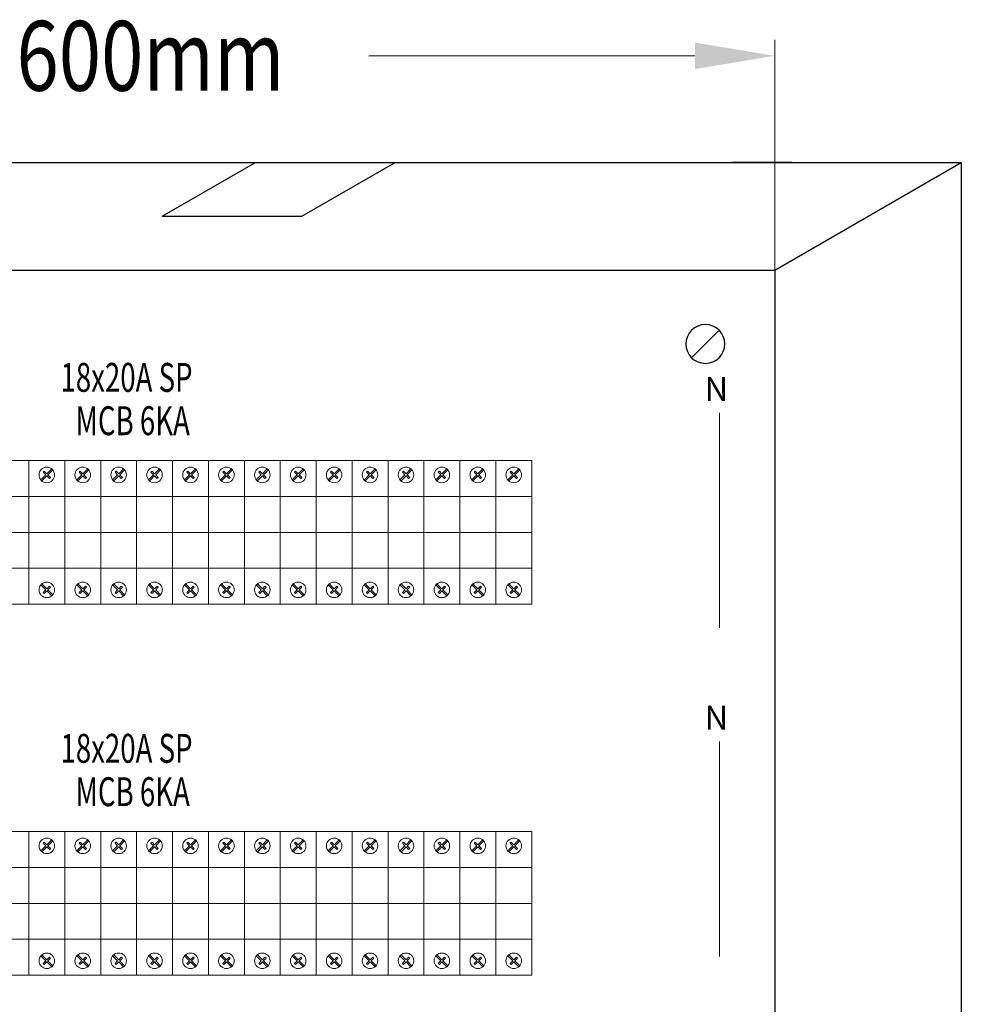
# Model space of a CAD drawing. Units: inches. Extents: x -15604 to 251471, y 189641 to 536085.
# Drawn here: x -1236 to 2135, y 340185 to 343711 of the extents above; entities that cross this region are included whole.
import ezdxf
from ezdxf.enums import TextEntityAlignment as Align

# ---------------------------------------------------------------- set-up
doc = ezdxf.new("R2010")
doc.units = ezdxf.units.IN
doc.header["$LTSCALE"] = 200
doc.header["$MEASUREMENT"] = 0
doc.linetypes.add('DASHED2', pattern=[0.375, 0.25, -0.125])
doc.linetypes.add('HIDDEN', pattern=[0.375, 0.25, -0.125])
for name, color, linetype in [('110', 110, 'Continuous'), ('HL', 3, 'Continuous'), ('SCREW', 7, 'Continuous'), ('TEXT', 7, 'Continuous')]:
    doc.layers.add(name, color=color, linetype=linetype)
doc.styles.add('ROMANS', font='romans.shx', dxfattribs={"width": 0.8})
doc.styles.add('ROMANS 0.7', font='romans.shx', dxfattribs={"width": 0.7})

msp = doc.modelspace()

# ---------------------------------------------------------------- linework, layer by layer
at = {"lineweight": 20}
for p, q in [((1268.5, 342303.3), (1268.5, 341533.2)), ((-1331.5, 342003.3), (-1203, 342003.3)), ((-1203, 341746.2), (-1203, 342003.3)), ((-1203, 342003.3), (-1074.4, 342003.3)), ((-1203, 342003.3), (-1203, 341746.2)), ((-1074.4, 342003.3), (-1074.4, 341746.2)), ((-1074.4, 341746.2), (-1074.4, 342003.3)), ((-1074.4, 342003.3), (-945.9, 342003.3)), ((-945.9, 341746.2), (-945.9, 342003.3)), ((-945.9, 342003.3), (-817.3, 342003.3)), ((-945.9, 342003.3), (-945.9, 341746.2)), ((-817.3, 342003.3), (-817.3, 341746.2)), ((-817.3, 341746.2), (-817.3, 342003.3)), ((-817.3, 342003.3), (-688.7, 342003.3)), ((-688.7, 341746.2), (-688.7, 342003.3)), ((-688.7, 342003.3), (-560.2, 342003.3)), ((-688.7, 342003.3), (-688.7, 341746.2)), ((-560.2, 342003.3), (-560.2, 341746.2)), ((-560.2, 341746.2), (-560.2, 342003.3)), ((-560.2, 342003.3), (-431.6, 342003.3)), ((-431.6, 341746.2), (-431.6, 342003.3)), ((-431.6, 342003.3), (-303, 342003.3)), ((-431.6, 342003.3), (-431.6, 341746.2)), ((-303, 342003.3), (-303, 341746.2)), ((-303, 341746.2), (-303, 342003.3)), ((-303, 342003.3), (-174.5, 342003.3)), ((-174.5, 341746.2), (-174.5, 342003.3)), ((-174.5, 342003.3), (-45.9, 342003.3)), ((-174.5, 342003.3), (-174.5, 341746.2)), ((-45.9, 342003.3), (-45.9, 341746.2)), ((-45.9, 341746.2), (-45.9, 342003.3)), ((-45.9, 342003.3), (82.6, 342003.3)), ((82.6, 341746.2), (82.6, 342003.3)), ((82.6, 342003.3), (211.2, 342003.3)), ((82.6, 342003.3), (82.6, 341746.2)), ((211.2, 342003.3), (211.2, 341746.2)), ((211.2, 341746.2), (211.2, 342003.3)), ((211.2, 342003.3), (339.8, 342003.3)), ((339.8, 341746.2), (339.8, 342003.3)), ((339.8, 342003.3), (468.3, 342003.3)), ((339.8, 342003.3), (339.8, 341746.2)), ((468.3, 342003.3), (468.3, 341746.2)), ((468.3, 341746.2), (468.3, 342003.3)), ((468.3, 342003.3), (596.9, 342003.3)), ((596.9, 342003.3), (596.9, 341746.2)), ((-1203, 341874.8), (-1331.5, 341874.8)), ((-1074.4, 341874.8), (-1203, 341874.8)), ((-945.9, 341874.8), (-1074.4, 341874.8)), ((-817.3, 341874.8), (-945.9, 341874.8)), ((-688.7, 341874.8), (-817.3, 341874.8)), ((-560.2, 341874.8), (-688.7, 341874.8)), ((-431.6, 341874.8), (-560.2, 341874.8)), ((-303, 341874.8), (-431.6, 341874.8)), ((-174.5, 341874.8), (-303, 341874.8)), ((-45.9, 341874.8), (-174.5, 341874.8)), ((82.6, 341874.8), (-45.9, 341874.8)), ((211.2, 341874.8), (82.6, 341874.8)), ((339.8, 341874.8), (211.2, 341874.8)), ((468.3, 341874.8), (339.8, 341874.8)), ((596.9, 341874.8), (468.3, 341874.8)), ((-1203, 341746.2), (-1331.5, 341746.2)), ((-1074.4, 341746.2), (-1203, 341746.2)), ((-945.9, 341746.2), (-1074.4, 341746.2)), ((-817.3, 341746.2), (-945.9, 341746.2)), ((-688.7, 341746.2), (-817.3, 341746.2)), ((-560.2, 341746.2), (-688.7, 341746.2)), ((-431.6, 341746.2), (-560.2, 341746.2)), ((-303, 341746.2), (-431.6, 341746.2)), ((-174.5, 341746.2), (-303, 341746.2)), ((-45.9, 341746.2), (-174.5, 341746.2)), ((82.6, 341746.2), (-45.9, 341746.2)), ((211.2, 341746.2), (82.6, 341746.2)), ((339.8, 341746.2), (211.2, 341746.2)), ((468.3, 341746.2), (339.8, 341746.2)), ((596.9, 341746.2), (468.3, 341746.2)), ((1268.5, 341126.1), (1268.5, 340355.9)), ((-1331.5, 340674.9), (-1203, 340674.9)), ((-1203, 340674.9), (-1203, 340417.7)), ((-1203, 340417.7), (-1203, 340674.9)), ((-1203, 340674.9), (-1074.4, 340674.9)), ((-1074.4, 340417.7), (-1074.4, 340674.9)), ((-1074.4, 340674.9), (-945.9, 340674.9)), ((-1074.4, 340674.9), (-1074.4, 340417.7)), ((-945.9, 340417.7), (-945.9, 340674.9)), ((-945.9, 340674.9), (-817.3, 340674.9)), ((-945.9, 340674.9), (-945.9, 340417.7)), ((-817.3, 340674.9), (-817.3, 340417.7)), ((-817.3, 340417.7), (-817.3, 340674.9)), ((-817.3, 340674.9), (-688.7, 340674.9)), ((-688.7, 340417.7), (-688.7, 340674.9)), ((-688.7, 340674.9), (-560.2, 340674.9)), ((-688.7, 340674.9), (-688.7, 340417.7)), ((-560.2, 340674.9), (-560.2, 340417.7)), ((-560.2, 340417.7), (-560.2, 340674.9)), ((-560.2, 340674.9), (-431.6, 340674.9)), ((-431.6, 340417.7), (-431.6, 340674.9)), ((-431.6, 340674.9), (-303, 340674.9)), ((-431.6, 340674.9), (-431.6, 340417.7)), ((-303, 340674.9), (-303, 340417.7)), ((-303, 340417.7), (-303, 340674.9)), ((-303, 340674.9), (-174.5, 340674.9)), ((-174.5, 340417.7), (-174.5, 340674.9)), ((-174.5, 340674.9), (-45.9, 340674.9)), ((-174.5, 340674.9), (-174.5, 340417.7)), ((-45.9, 340674.9), (-45.9, 340417.7)), ((-45.9, 340417.7), (-45.9, 340674.9)), ((-45.9, 340674.9), (82.6, 340674.9)), ((82.6, 340417.7), (82.6, 340674.9)), ((82.6, 340674.9), (211.2, 340674.9)), ((82.6, 340674.9), (82.6, 340417.7)), ((211.2, 340674.9), (211.2, 340417.7)), ((211.2, 340417.7), (211.2, 340674.9)), ((211.2, 340674.9), (339.8, 340674.9)), ((339.8, 340417.7), (339.8, 340674.9)), ((339.8, 340674.9), (468.3, 340674.9)), ((339.8, 340674.9), (339.8, 340417.7)), ((468.3, 340674.9), (468.3, 340417.7)), ((468.3, 340417.7), (468.3, 340674.9)), ((468.3, 340674.9), (596.9, 340674.9)), ((596.9, 340674.9), (596.9, 340417.7)), ((-1203, 340546.3), (-1331.5, 340546.3)), ((-1074.4, 340546.3), (-1203, 340546.3)), ((-945.9, 340546.3), (-1074.4, 340546.3)), ((-817.3, 340546.3), (-945.9, 340546.3)), ((-688.7, 340546.3), (-817.3, 340546.3)), ((-560.2, 340546.3), (-688.7, 340546.3)), ((-431.6, 340546.3), (-560.2, 340546.3)), ((-303, 340546.3), (-431.6, 340546.3)), ((-174.5, 340546.3), (-303, 340546.3)), ((-45.9, 340546.3), (-174.5, 340546.3)), ((82.6, 340546.3), (-45.9, 340546.3)), ((211.2, 340546.3), (82.6, 340546.3)), ((339.8, 340546.3), (211.2, 340546.3)), ((468.3, 340546.3), (339.8, 340546.3)), ((596.9, 340546.3), (468.3, 340546.3)), ((-1203, 340417.7), (-1331.5, 340417.7)), ((-1074.4, 340417.7), (-1203, 340417.7)), ((-945.9, 340417.7), (-1074.4, 340417.7)), ((-817.3, 340417.7), (-945.9, 340417.7)), ((-688.7, 340417.7), (-817.3, 340417.7)), ((-560.2, 340417.7), (-688.7, 340417.7)), ((-431.6, 340417.7), (-560.2, 340417.7)), ((-303, 340417.7), (-431.6, 340417.7)), ((-174.5, 340417.7), (-303, 340417.7)), ((-45.9, 340417.7), (-174.5, 340417.7)), ((82.6, 340417.7), (-45.9, 340417.7)), ((211.2, 340417.7), (82.6, 340417.7)), ((339.8, 340417.7), (211.2, 340417.7)), ((468.3, 340417.7), (339.8, 340417.7)), ((596.9, 340417.7), (468.3, 340417.7))]:
    msp.add_line(p, q, dxfattribs=at)
at = {"layer": '110', "lineweight": 20}
for p, q in [((1466.6, 342764), (1466.6, 343638.6)), ((1180.9, 343581.5), (14.3, 343581.5))]:
    msp.add_line(p, q, dxfattribs=at)
at = {"layer": '110', "color": 51}
for p, q in [((-2150.8, 343199.7), (2134.6, 343199.7)), ((1466.6, 342814), (2134.6, 343199.7)), ((2134.6, 343199.7), (2134.6, 337485.8)), ((-2818.8, 342814), (1466.6, 342814)), ((1466.6, 342814), (1466.6, 337100.1))]:
    msp.add_line(p, q, dxfattribs=at)
at = {"layer": '110', "color": 51, "linetype": 'DASHED2', "ltscale": 50}
for p, q in [((-725.9, 343006.9), (-391.9, 343199.7)), ((-225.9, 343006.9), (108.1, 343199.7)), ((1527.5, 343199.7), (1313.3, 343199.7)), ((-725.9, 343006.9), (-225.9, 343006.9))]:
    msp.add_line(p, q, dxfattribs=at)
at = {"layer": '110'}
msp.add_solid([(1180.9, 343629.1), (1180.9, 343533.9), (1466.6, 343581.5)], dxfattribs=at)
at = {"layer": 'HL', "linetype": 'HIDDEN', "lineweight": 20, "ltscale": 40}
for p, q in [((-1203, 342131.9), (-1331.5, 342131.9)), ((-1074.4, 342131.9), (-1203, 342131.9)), ((-1203, 342131.9), (-1203, 341617.7)), ((-1203, 341617.7), (-1203, 342131.9)), ((-1074.4, 341617.7), (-1074.4, 342131.9)), ((-945.9, 342131.9), (-1074.4, 342131.9)), ((-1074.4, 342131.9), (-1074.4, 341617.7)), ((-817.3, 342131.9), (-945.9, 342131.9)), ((-945.9, 342131.9), (-945.9, 341617.7)), ((-945.9, 341617.7), (-945.9, 342131.9)), ((-817.3, 341617.7), (-817.3, 342131.9)), ((-688.7, 342131.9), (-817.3, 342131.9)), ((-817.3, 342131.9), (-817.3, 341617.7)), ((-560.2, 342131.9), (-688.7, 342131.9)), ((-688.7, 342131.9), (-688.7, 341617.7)), ((-688.7, 341617.7), (-688.7, 342131.9)), ((-560.2, 341617.7), (-560.2, 342131.9)), ((-431.6, 342131.9), (-560.2, 342131.9)), ((-560.2, 342131.9), (-560.2, 341617.7)), ((-303, 342131.9), (-431.6, 342131.9)), ((-431.6, 342131.9), (-431.6, 341617.7)), ((-431.6, 341617.7), (-431.6, 342131.9)), ((-303, 341617.7), (-303, 342131.9)), ((-174.5, 342131.9), (-303, 342131.9)), ((-303, 342131.9), (-303, 341617.7)), ((-45.9, 342131.9), (-174.5, 342131.9)), ((-174.5, 342131.9), (-174.5, 341617.7)), ((-174.5, 341617.7), (-174.5, 342131.9)), ((-45.9, 341617.7), (-45.9, 342131.9)), ((82.6, 342131.9), (-45.9, 342131.9)), ((-45.9, 342131.9), (-45.9, 341617.7)), ((211.2, 342131.9), (82.6, 342131.9)), ((82.6, 342131.9), (82.6, 341617.7)), ((82.6, 341617.7), (82.6, 342131.9)), ((211.2, 341617.7), (211.2, 342131.9)), ((339.8, 342131.9), (211.2, 342131.9)), ((211.2, 342131.9), (211.2, 341617.7)), ((468.3, 342131.9), (339.8, 342131.9)), ((339.8, 342131.9), (339.8, 341617.7)), ((339.8, 341617.7), (339.8, 342131.9)), ((468.3, 341617.7), (468.3, 342131.9)), ((596.9, 342131.9), (468.3, 342131.9)), ((468.3, 342131.9), (468.3, 341617.7)), ((596.9, 341617.7), (596.9, 342131.9)), ((-1331.5, 341617.7), (-1203, 341617.7)), ((-1203, 341617.7), (-1074.4, 341617.7)), ((-1074.4, 341617.7), (-945.9, 341617.7)), ((-945.9, 341617.7), (-817.3, 341617.7)), ((-817.3, 341617.7), (-688.7, 341617.7)), ((-688.7, 341617.7), (-560.2, 341617.7)), ((-560.2, 341617.7), (-431.6, 341617.7)), ((-431.6, 341617.7), (-303, 341617.7)), ((-303, 341617.7), (-174.5, 341617.7)), ((-174.5, 341617.7), (-45.9, 341617.7)), ((-45.9, 341617.7), (82.6, 341617.7)), ((82.6, 341617.7), (211.2, 341617.7)), ((211.2, 341617.7), (339.8, 341617.7)), ((339.8, 341617.7), (468.3, 341617.7)), ((468.3, 341617.7), (596.9, 341617.7)), ((-1203, 340803.4), (-1331.5, 340803.4)), ((-1203, 340289.2), (-1203, 340803.4)), ((-1074.4, 340803.4), (-1203, 340803.4)), ((-1203, 340803.4), (-1203, 340289.2)), ((-945.9, 340803.4), (-1074.4, 340803.4)), ((-1074.4, 340803.4), (-1074.4, 340289.2)), ((-1074.4, 340289.2), (-1074.4, 340803.4)), ((-817.3, 340803.4), (-945.9, 340803.4)), ((-945.9, 340803.4), (-945.9, 340289.2)), ((-945.9, 340289.2), (-945.9, 340803.4)), ((-817.3, 340289.2), (-817.3, 340803.4)), ((-688.7, 340803.4), (-817.3, 340803.4)), ((-817.3, 340803.4), (-817.3, 340289.2)), ((-560.2, 340803.4), (-688.7, 340803.4)), ((-688.7, 340803.4), (-688.7, 340289.2)), ((-688.7, 340289.2), (-688.7, 340803.4)), ((-560.2, 340289.2), (-560.2, 340803.4)), ((-431.6, 340803.4), (-560.2, 340803.4)), ((-560.2, 340803.4), (-560.2, 340289.2)), ((-303, 340803.4), (-431.6, 340803.4)), ((-431.6, 340803.4), (-431.6, 340289.2)), ((-431.6, 340289.2), (-431.6, 340803.4)), ((-303, 340289.2), (-303, 340803.4)), ((-174.5, 340803.4), (-303, 340803.4)), ((-303, 340803.4), (-303, 340289.2)), ((-45.9, 340803.4), (-174.5, 340803.4)), ((-174.5, 340803.4), (-174.5, 340289.2)), ((-174.5, 340289.2), (-174.5, 340803.4)), ((-45.9, 340289.2), (-45.9, 340803.4)), ((82.6, 340803.4), (-45.9, 340803.4)), ((-45.9, 340803.4), (-45.9, 340289.2)), ((211.2, 340803.4), (82.6, 340803.4)), ((82.6, 340803.4), (82.6, 340289.2)), ((82.6, 340289.2), (82.6, 340803.4)), ((211.2, 340289.2), (211.2, 340803.4)), ((339.8, 340803.4), (211.2, 340803.4)), ((211.2, 340803.4), (211.2, 340289.2)), ((468.3, 340803.4), (339.8, 340803.4)), ((339.8, 340803.4), (339.8, 340289.2)), ((339.8, 340289.2), (339.8, 340803.4)), ((468.3, 340289.2), (468.3, 340803.4)), ((596.9, 340803.4), (468.3, 340803.4)), ((468.3, 340803.4), (468.3, 340289.2)), ((596.9, 340289.2), (596.9, 340803.4)), ((-1331.5, 340289.2), (-1203, 340289.2)), ((-1203, 340289.2), (-1074.4, 340289.2)), ((-1074.4, 340289.2), (-945.9, 340289.2)), ((-945.9, 340289.2), (-817.3, 340289.2)), ((-817.3, 340289.2), (-688.7, 340289.2)), ((-688.7, 340289.2), (-560.2, 340289.2)), ((-560.2, 340289.2), (-431.6, 340289.2)), ((-431.6, 340289.2), (-303, 340289.2)), ((-303, 340289.2), (-174.5, 340289.2)), ((-174.5, 340289.2), (-45.9, 340289.2)), ((-45.9, 340289.2), (82.6, 340289.2)), ((82.6, 340289.2), (211.2, 340289.2)), ((211.2, 340289.2), (339.8, 340289.2)), ((339.8, 340289.2), (468.3, 340289.2)), ((468.3, 340289.2), (596.9, 340289.2))]:
    msp.add_line(p, q, dxfattribs=at)
at = {"layer": 'SCREW'}
msp.add_line((1267.6, 342599), (1169.2, 342500.5), dxfattribs=at)
at = {"layer": 'SCREW', "extrusion": (0, 0, -1)}
msp.add_ellipse((1218.4, 342549.7), major_axis=(49.2, 49.2), ratio=1, start_param=2.356194490191313, end_param=8.6393797973709, dxfattribs=at)
at = {"layer": 'TEXT', "color": 0, "lineweight": 20}
for p, q in [((-1142.5, 342080.8), (-1160.3, 342062.9)), ((-1156.5, 342059.1), (-1138.7, 342077)), ((-1148, 342093.9), (-1151.8, 342090.1)), ((-1151.8, 342090.1), (-1142.5, 342080.8)), ((-1138.7, 342084.5), (-1148, 342093.9)), ((-1121.1, 342102.1), (-1138.7, 342084.5)), ((-1138.7, 342077), (-1129.3, 342067.6)), ((-1134.9, 342080.8), (-1117.3, 342098.4)), ((-1125.5, 342071.4), (-1134.9, 342080.8)), ((-1117.3, 342098.4), (-1121.1, 342102.1)), ((-1013.9, 342080.8), (-1031.8, 342062.9)), ((-1028, 342059.1), (-1010.1, 342077)), ((-1019.5, 342093.9), (-1023.3, 342090.1)), ((-1023.3, 342090.1), (-1013.9, 342080.8)), ((-1010.1, 342084.5), (-1019.5, 342093.9)), ((-992.5, 342102.1), (-1010.1, 342084.5)), ((-1010.1, 342077), (-1000.8, 342067.6)), ((-1006.3, 342080.8), (-988.7, 342098.4)), ((-997, 342071.4), (-1006.3, 342080.8)), ((-988.7, 342098.4), (-992.5, 342102.1)), ((-885.4, 342080.8), (-903.2, 342062.9)), ((-899.4, 342059.1), (-881.6, 342077)), ((-890.9, 342093.9), (-894.7, 342090.1)), ((-894.7, 342090.1), (-885.4, 342080.8)), ((-881.6, 342084.5), (-890.9, 342093.9)), ((-864, 342102.1), (-881.6, 342084.5)), ((-881.6, 342077), (-872.2, 342067.6)), ((-877.8, 342080.8), (-860.2, 342098.4)), ((-868.4, 342071.4), (-877.8, 342080.8)), ((-860.2, 342098.4), (-864, 342102.1)), ((-756.8, 342080.8), (-774.6, 342062.9)), ((-770.8, 342059.1), (-753, 342077)), ((-762.3, 342093.9), (-766.1, 342090.1)), ((-766.1, 342090.1), (-756.8, 342080.8)), ((-753, 342084.5), (-762.3, 342093.9)), ((-735.4, 342102.1), (-753, 342084.5)), ((-753, 342077), (-743.6, 342067.6)), ((-749.2, 342080.8), (-731.6, 342098.4)), ((-739.8, 342071.4), (-749.2, 342080.8)), ((-731.6, 342098.4), (-735.4, 342102.1)), ((-628.2, 342080.8), (-646.1, 342062.9)), ((-642.3, 342059.1), (-624.4, 342077)), ((-633.8, 342093.9), (-637.6, 342090.1)), ((-637.6, 342090.1), (-628.2, 342080.8)), ((-624.4, 342084.5), (-633.8, 342093.9)), ((-606.8, 342102.1), (-624.4, 342084.5)), ((-624.4, 342077), (-615.1, 342067.6)), ((-620.7, 342080.8), (-603.1, 342098.4)), ((-611.3, 342071.4), (-620.7, 342080.8)), ((-603.1, 342098.4), (-606.8, 342102.1)), ((-499.7, 342080.8), (-517.5, 342062.9)), ((-513.7, 342059.1), (-495.9, 342077)), ((-505.2, 342093.9), (-509, 342090.1)), ((-509, 342090.1), (-499.7, 342080.8)), ((-495.9, 342084.5), (-505.2, 342093.9)), ((-478.3, 342102.1), (-495.9, 342084.5)), ((-495.9, 342077), (-486.5, 342067.6)), ((-492.1, 342080.8), (-474.5, 342098.4)), ((-482.7, 342071.4), (-492.1, 342080.8)), ((-474.5, 342098.4), (-478.3, 342102.1)), ((-371.1, 342080.8), (-388.9, 342062.9)), ((-385.2, 342059.1), (-367.3, 342077)), ((-376.7, 342093.9), (-380.4, 342090.1)), ((-380.4, 342090.1), (-371.1, 342080.8)), ((-367.3, 342084.5), (-376.7, 342093.9)), ((-349.7, 342102.1), (-367.3, 342084.5)), ((-367.3, 342077), (-357.9, 342067.6)), ((-363.5, 342080.8), (-345.9, 342098.4)), ((-354.2, 342071.4), (-363.5, 342080.8)), ((-345.9, 342098.4), (-349.7, 342102.1)), ((-242.6, 342080.8), (-260.4, 342062.9)), ((-256.6, 342059.1), (-238.8, 342077)), ((-248.1, 342093.9), (-251.9, 342090.1)), ((-251.9, 342090.1), (-242.6, 342080.8)), ((-238.8, 342084.5), (-248.1, 342093.9)), ((-221.2, 342102.1), (-238.8, 342084.5)), ((-238.8, 342077), (-229.4, 342067.6)), ((-235, 342080.8), (-217.4, 342098.4)), ((-225.6, 342071.4), (-235, 342080.8)), ((-217.4, 342098.4), (-221.2, 342102.1)), ((-114, 342080.8), (-131.8, 342062.9)), ((-128, 342059.1), (-110.2, 342077)), ((-119.5, 342093.9), (-123.3, 342090.1)), ((-123.3, 342090.1), (-114, 342080.8)), ((-110.2, 342084.5), (-119.5, 342093.9)), ((-92.6, 342102.1), (-110.2, 342084.5)), ((-110.2, 342077), (-100.8, 342067.6)), ((-106.4, 342080.8), (-88.8, 342098.4)), ((-97, 342071.4), (-106.4, 342080.8)), ((-88.8, 342098.4), (-92.6, 342102.1)), ((14.6, 342080.8), (-3.3, 342062.9)), ((0.5, 342059.1), (18.4, 342077)), ((9, 342093.9), (5.2, 342090.1)), ((5.2, 342090.1), (14.6, 342080.8)), ((18.4, 342084.5), (9, 342093.9)), ((36, 342102.1), (18.4, 342084.5)), ((18.4, 342077), (27.7, 342067.6)), ((22.2, 342080.8), (39.8, 342098.4)), ((31.5, 342071.4), (22.2, 342080.8)), ((39.8, 342098.4), (36, 342102.1)), ((143.1, 342080.8), (125.3, 342062.9)), ((129.1, 342059.1), (146.9, 342077)), ((137.6, 342093.9), (133.8, 342090.1)), ((133.8, 342090.1), (143.1, 342080.8)), ((146.9, 342084.5), (137.6, 342093.9)), ((164.5, 342102.1), (146.9, 342084.5)), ((146.9, 342077), (156.3, 342067.6)), ((150.7, 342080.8), (168.3, 342098.4)), ((160.1, 342071.4), (150.7, 342080.8)), ((168.3, 342098.4), (164.5, 342102.1)), ((271.7, 342080.8), (253.9, 342062.9)), ((257.7, 342059.1), (275.5, 342077)), ((266.2, 342093.9), (262.4, 342090.1)), ((262.4, 342090.1), (271.7, 342080.8)), ((275.5, 342084.5), (266.2, 342093.9)), ((293.1, 342102.1), (275.5, 342084.5)), ((275.5, 342077), (284.9, 342067.6)), ((279.3, 342080.8), (296.9, 342098.4)), ((288.7, 342071.4), (279.3, 342080.8)), ((296.9, 342098.4), (293.1, 342102.1)), ((400.3, 342080.8), (382.4, 342062.9)), ((386.2, 342059.1), (404.1, 342077)), ((394.7, 342093.9), (390.9, 342090.1)), ((390.9, 342090.1), (400.3, 342080.8)), ((404.1, 342084.5), (394.7, 342093.9)), ((421.7, 342102.1), (404.1, 342084.5)), ((404.1, 342077), (413.4, 342067.6)), ((407.8, 342080.8), (425.4, 342098.4)), ((417.2, 342071.4), (407.8, 342080.8)), ((425.4, 342098.4), (421.7, 342102.1)), ((528.8, 342080.8), (511, 342062.9)), ((514.8, 342059.1), (532.6, 342077)), ((523.3, 342093.9), (519.5, 342090.1)), ((519.5, 342090.1), (528.8, 342080.8)), ((532.6, 342084.5), (523.3, 342093.9)), ((550.2, 342102.1), (532.6, 342084.5)), ((532.6, 342077), (542, 342067.6)), ((536.4, 342080.8), (554, 342098.4)), ((545.8, 342071.4), (536.4, 342080.8)), ((554, 342098.4), (550.2, 342102.1)), ((-1160.3, 342062.9), (-1156.5, 342059.1)), ((-1129.3, 342067.6), (-1125.5, 342071.4)), ((-1031.8, 342062.9), (-1028, 342059.1)), ((-1000.8, 342067.6), (-997, 342071.4)), ((-903.2, 342062.9), (-899.4, 342059.1)), ((-872.2, 342067.6), (-868.4, 342071.4)), ((-774.6, 342062.9), (-770.8, 342059.1)), ((-743.6, 342067.6), (-739.8, 342071.4)), ((-646.1, 342062.9), (-642.3, 342059.1)), ((-615.1, 342067.6), (-611.3, 342071.4)), ((-517.5, 342062.9), (-513.7, 342059.1)), ((-486.5, 342067.6), (-482.7, 342071.4)), ((-388.9, 342062.9), (-385.2, 342059.1)), ((-357.9, 342067.6), (-354.2, 342071.4)), ((-260.4, 342062.9), (-256.6, 342059.1)), ((-229.4, 342067.6), (-225.6, 342071.4)), ((-131.8, 342062.9), (-128, 342059.1)), ((-100.8, 342067.6), (-97, 342071.4)), ((-3.3, 342062.9), (0.5, 342059.1)), ((27.7, 342067.6), (31.5, 342071.4)), ((125.3, 342062.9), (129.1, 342059.1)), ((156.3, 342067.6), (160.1, 342071.4)), ((253.9, 342062.9), (257.7, 342059.1)), ((284.9, 342067.6), (288.7, 342071.4)), ((382.4, 342062.9), (386.2, 342059.1)), ((413.4, 342067.6), (417.2, 342071.4)), ((511, 342062.9), (514.8, 342059.1)), ((542, 342067.6), (545.8, 342071.4)), ((-1160.3, 341686.6), (-1156.5, 341690.4)), ((-1142.5, 341668.8), (-1160.3, 341686.6)), ((-1156.5, 341690.4), (-1138.7, 341672.6)), ((-1031.8, 341686.6), (-1028, 341690.4)), ((-1013.9, 341668.8), (-1031.8, 341686.6)), ((-1028, 341690.4), (-1010.1, 341672.6)), ((-903.2, 341686.6), (-899.4, 341690.4)), ((-885.4, 341668.8), (-903.2, 341686.6)), ((-899.4, 341690.4), (-881.6, 341672.6)), ((-774.6, 341686.6), (-770.8, 341690.4)), ((-756.8, 341668.8), (-774.6, 341686.6)), ((-770.8, 341690.4), (-753, 341672.6)), ((-646.1, 341686.6), (-642.3, 341690.4)), ((-628.2, 341668.8), (-646.1, 341686.6)), ((-642.3, 341690.4), (-624.4, 341672.6)), ((-517.5, 341686.6), (-513.7, 341690.4)), ((-499.7, 341668.8), (-517.5, 341686.6)), ((-513.7, 341690.4), (-495.9, 341672.6)), ((-388.9, 341686.6), (-385.2, 341690.4)), ((-371.1, 341668.8), (-388.9, 341686.6)), ((-385.2, 341690.4), (-367.3, 341672.6)), ((-260.4, 341686.6), (-256.6, 341690.4)), ((-242.6, 341668.8), (-260.4, 341686.6)), ((-256.6, 341690.4), (-238.8, 341672.6)), ((-131.8, 341686.6), (-128, 341690.4)), ((-114, 341668.8), (-131.8, 341686.6)), ((-128, 341690.4), (-110.2, 341672.6)), ((-3.3, 341686.6), (0.5, 341690.4)), ((14.6, 341668.8), (-3.3, 341686.6)), ((0.5, 341690.4), (18.4, 341672.6)), ((125.3, 341686.6), (129.1, 341690.4)), ((143.1, 341668.8), (125.3, 341686.6)), ((129.1, 341690.4), (146.9, 341672.6)), ((253.9, 341686.6), (257.7, 341690.4)), ((271.7, 341668.8), (253.9, 341686.6)), ((257.7, 341690.4), (275.5, 341672.6)), ((382.4, 341686.6), (386.2, 341690.4)), ((400.3, 341668.8), (382.4, 341686.6)), ((386.2, 341690.4), (404.1, 341672.6)), ((511, 341686.6), (514.8, 341690.4)), ((528.8, 341668.8), (511, 341686.6)), ((514.8, 341690.4), (532.6, 341672.6)), ((-1151.8, 341659.5), (-1142.5, 341668.8)), ((-1148, 341655.7), (-1151.8, 341659.5)), ((-1138.7, 341665), (-1148, 341655.7)), ((-1138.7, 341672.6), (-1129.3, 341682)), ((-1121.1, 341647.4), (-1138.7, 341665)), ((-1125.5, 341678.2), (-1134.9, 341668.8)), ((-1134.9, 341668.8), (-1117.3, 341651.2)), ((-1129.3, 341682), (-1125.5, 341678.2)), ((-1117.3, 341651.2), (-1121.1, 341647.4)), ((-1023.3, 341659.5), (-1013.9, 341668.8)), ((-1019.5, 341655.7), (-1023.3, 341659.5)), ((-1010.1, 341665), (-1019.5, 341655.7)), ((-1010.1, 341672.6), (-1000.8, 341682)), ((-992.5, 341647.4), (-1010.1, 341665)), ((-997, 341678.2), (-1006.3, 341668.8)), ((-1006.3, 341668.8), (-988.7, 341651.2)), ((-1000.8, 341682), (-997, 341678.2)), ((-988.7, 341651.2), (-992.5, 341647.4)), ((-894.7, 341659.5), (-885.4, 341668.8)), ((-890.9, 341655.7), (-894.7, 341659.5)), ((-881.6, 341665), (-890.9, 341655.7)), ((-881.6, 341672.6), (-872.2, 341682)), ((-864, 341647.4), (-881.6, 341665)), ((-868.4, 341678.2), (-877.8, 341668.8)), ((-877.8, 341668.8), (-860.2, 341651.2)), ((-872.2, 341682), (-868.4, 341678.2)), ((-860.2, 341651.2), (-864, 341647.4)), ((-766.1, 341659.5), (-756.8, 341668.8)), ((-762.3, 341655.7), (-766.1, 341659.5)), ((-753, 341665), (-762.3, 341655.7)), ((-753, 341672.6), (-743.6, 341682)), ((-735.4, 341647.4), (-753, 341665)), ((-739.8, 341678.2), (-749.2, 341668.8)), ((-749.2, 341668.8), (-731.6, 341651.2)), ((-743.6, 341682), (-739.8, 341678.2)), ((-731.6, 341651.2), (-735.4, 341647.4)), ((-637.6, 341659.5), (-628.2, 341668.8)), ((-633.8, 341655.7), (-637.6, 341659.5)), ((-624.4, 341665), (-633.8, 341655.7)), ((-624.4, 341672.6), (-615.1, 341682)), ((-606.8, 341647.4), (-624.4, 341665)), ((-611.3, 341678.2), (-620.7, 341668.8)), ((-620.7, 341668.8), (-603.1, 341651.2)), ((-615.1, 341682), (-611.3, 341678.2)), ((-603.1, 341651.2), (-606.8, 341647.4)), ((-509, 341659.5), (-499.7, 341668.8)), ((-505.2, 341655.7), (-509, 341659.5)), ((-495.9, 341665), (-505.2, 341655.7)), ((-495.9, 341672.6), (-486.5, 341682)), ((-478.3, 341647.4), (-495.9, 341665)), ((-482.7, 341678.2), (-492.1, 341668.8)), ((-492.1, 341668.8), (-474.5, 341651.2)), ((-486.5, 341682), (-482.7, 341678.2)), ((-474.5, 341651.2), (-478.3, 341647.4)), ((-380.4, 341659.5), (-371.1, 341668.8)), ((-376.7, 341655.7), (-380.4, 341659.5)), ((-367.3, 341665), (-376.7, 341655.7)), ((-367.3, 341672.6), (-357.9, 341682)), ((-349.7, 341647.4), (-367.3, 341665)), ((-354.2, 341678.2), (-363.5, 341668.8)), ((-363.5, 341668.8), (-345.9, 341651.2)), ((-357.9, 341682), (-354.2, 341678.2)), ((-345.9, 341651.2), (-349.7, 341647.4)), ((-251.9, 341659.5), (-242.6, 341668.8)), ((-248.1, 341655.7), (-251.9, 341659.5)), ((-238.8, 341665), (-248.1, 341655.7)), ((-238.8, 341672.6), (-229.4, 341682)), ((-221.2, 341647.4), (-238.8, 341665)), ((-225.6, 341678.2), (-235, 341668.8)), ((-235, 341668.8), (-217.4, 341651.2)), ((-229.4, 341682), (-225.6, 341678.2)), ((-217.4, 341651.2), (-221.2, 341647.4)), ((-123.3, 341659.5), (-114, 341668.8)), ((-119.5, 341655.7), (-123.3, 341659.5)), ((-110.2, 341665), (-119.5, 341655.7)), ((-110.2, 341672.6), (-100.8, 341682)), ((-92.6, 341647.4), (-110.2, 341665)), ((-97, 341678.2), (-106.4, 341668.8)), ((-106.4, 341668.8), (-88.8, 341651.2)), ((-100.8, 341682), (-97, 341678.2)), ((-88.8, 341651.2), (-92.6, 341647.4)), ((5.2, 341659.5), (14.6, 341668.8)), ((9, 341655.7), (5.2, 341659.5)), ((18.4, 341665), (9, 341655.7)), ((18.4, 341672.6), (27.7, 341682)), ((36, 341647.4), (18.4, 341665)), ((31.5, 341678.2), (22.2, 341668.8)), ((22.2, 341668.8), (39.8, 341651.2)), ((27.7, 341682), (31.5, 341678.2)), ((39.8, 341651.2), (36, 341647.4)), ((133.8, 341659.5), (143.1, 341668.8)), ((137.6, 341655.7), (133.8, 341659.5)), ((146.9, 341665), (137.6, 341655.7)), ((146.9, 341672.6), (156.3, 341682)), ((164.5, 341647.4), (146.9, 341665)), ((160.1, 341678.2), (150.7, 341668.8)), ((150.7, 341668.8), (168.3, 341651.2)), ((156.3, 341682), (160.1, 341678.2)), ((168.3, 341651.2), (164.5, 341647.4)), ((262.4, 341659.5), (271.7, 341668.8)), ((266.2, 341655.7), (262.4, 341659.5)), ((275.5, 341665), (266.2, 341655.7)), ((275.5, 341672.6), (284.9, 341682)), ((293.1, 341647.4), (275.5, 341665)), ((288.7, 341678.2), (279.3, 341668.8)), ((279.3, 341668.8), (296.9, 341651.2)), ((284.9, 341682), (288.7, 341678.2)), ((296.9, 341651.2), (293.1, 341647.4)), ((390.9, 341659.5), (400.3, 341668.8)), ((394.7, 341655.7), (390.9, 341659.5)), ((404.1, 341665), (394.7, 341655.7)), ((404.1, 341672.6), (413.4, 341682)), ((421.7, 341647.4), (404.1, 341665)), ((417.2, 341678.2), (407.8, 341668.8)), ((407.8, 341668.8), (425.4, 341651.2)), ((413.4, 341682), (417.2, 341678.2)), ((425.4, 341651.2), (421.7, 341647.4)), ((519.5, 341659.5), (528.8, 341668.8)), ((523.3, 341655.7), (519.5, 341659.5)), ((532.6, 341665), (523.3, 341655.7)), ((532.6, 341672.6), (542, 341682)), ((550.2, 341647.4), (532.6, 341665)), ((545.8, 341678.2), (536.4, 341668.8)), ((536.4, 341668.8), (554, 341651.2)), ((542, 341682), (545.8, 341678.2)), ((554, 341651.2), (550.2, 341647.4)), ((-1121.1, 340773.7), (-1138.7, 340756.1)), ((-1134.9, 340752.3), (-1117.3, 340769.9)), ((-1117.3, 340769.9), (-1121.1, 340773.7)), ((-992.5, 340773.7), (-1010.1, 340756.1)), ((-1006.3, 340752.3), (-988.7, 340769.9)), ((-988.7, 340769.9), (-992.5, 340773.7)), ((-864, 340773.7), (-881.6, 340756.1)), ((-877.8, 340752.3), (-860.2, 340769.9)), ((-860.2, 340769.9), (-864, 340773.7)), ((-735.4, 340773.7), (-753, 340756.1)), ((-749.2, 340752.3), (-731.6, 340769.9)), ((-731.6, 340769.9), (-735.4, 340773.7)), ((-606.8, 340773.7), (-624.4, 340756.1)), ((-620.7, 340752.3), (-603.1, 340769.9)), ((-603.1, 340769.9), (-606.8, 340773.7)), ((-478.3, 340773.7), (-495.9, 340756.1)), ((-492.1, 340752.3), (-474.5, 340769.9)), ((-474.5, 340769.9), (-478.3, 340773.7)), ((-349.7, 340773.7), (-367.3, 340756.1)), ((-363.5, 340752.3), (-345.9, 340769.9)), ((-345.9, 340769.9), (-349.7, 340773.7)), ((-221.2, 340773.7), (-238.8, 340756.1)), ((-235, 340752.3), (-217.4, 340769.9)), ((-217.4, 340769.9), (-221.2, 340773.7)), ((-92.6, 340773.7), (-110.2, 340756.1)), ((-106.4, 340752.3), (-88.8, 340769.9)), ((-88.8, 340769.9), (-92.6, 340773.7)), ((36, 340773.7), (18.4, 340756.1)), ((22.2, 340752.3), (39.8, 340769.9)), ((39.8, 340769.9), (36, 340773.7)), ((164.5, 340773.7), (146.9, 340756.1)), ((150.7, 340752.3), (168.3, 340769.9)), ((168.3, 340769.9), (164.5, 340773.7)), ((293.1, 340773.7), (275.5, 340756.1)), ((279.3, 340752.3), (296.9, 340769.9)), ((296.9, 340769.9), (293.1, 340773.7)), ((421.7, 340773.7), (404.1, 340756.1)), ((407.8, 340752.3), (425.4, 340769.9)), ((425.4, 340769.9), (421.7, 340773.7)), ((550.2, 340773.7), (532.6, 340756.1)), ((536.4, 340752.3), (554, 340769.9)), ((554, 340769.9), (550.2, 340773.7)), ((-1142.5, 340752.3), (-1160.3, 340734.4)), ((-1160.3, 340734.4), (-1156.5, 340730.7)), ((-1156.5, 340730.7), (-1138.7, 340748.5)), ((-1148, 340765.4), (-1151.8, 340761.6)), ((-1151.8, 340761.6), (-1142.5, 340752.3)), ((-1138.7, 340756.1), (-1148, 340765.4)), ((-1138.7, 340748.5), (-1129.3, 340739.1)), ((-1125.5, 340742.9), (-1134.9, 340752.3)), ((-1129.3, 340739.1), (-1125.5, 340742.9)), ((-1013.9, 340752.3), (-1031.8, 340734.4)), ((-1031.8, 340734.4), (-1028, 340730.7)), ((-1028, 340730.7), (-1010.1, 340748.5)), ((-1019.5, 340765.4), (-1023.3, 340761.6)), ((-1023.3, 340761.6), (-1013.9, 340752.3)), ((-1010.1, 340756.1), (-1019.5, 340765.4)), ((-1010.1, 340748.5), (-1000.8, 340739.1)), ((-997, 340742.9), (-1006.3, 340752.3)), ((-1000.8, 340739.1), (-997, 340742.9)), ((-885.4, 340752.3), (-903.2, 340734.4)), ((-903.2, 340734.4), (-899.4, 340730.7)), ((-899.4, 340730.7), (-881.6, 340748.5)), ((-890.9, 340765.4), (-894.7, 340761.6)), ((-894.7, 340761.6), (-885.4, 340752.3)), ((-881.6, 340756.1), (-890.9, 340765.4)), ((-881.6, 340748.5), (-872.2, 340739.1)), ((-868.4, 340742.9), (-877.8, 340752.3)), ((-872.2, 340739.1), (-868.4, 340742.9)), ((-756.8, 340752.3), (-774.6, 340734.4)), ((-774.6, 340734.4), (-770.8, 340730.7)), ((-770.8, 340730.7), (-753, 340748.5)), ((-762.3, 340765.4), (-766.1, 340761.6)), ((-766.1, 340761.6), (-756.8, 340752.3)), ((-753, 340756.1), (-762.3, 340765.4)), ((-753, 340748.5), (-743.6, 340739.1)), ((-739.8, 340742.9), (-749.2, 340752.3)), ((-743.6, 340739.1), (-739.8, 340742.9)), ((-628.2, 340752.3), (-646.1, 340734.4)), ((-646.1, 340734.4), (-642.3, 340730.7)), ((-642.3, 340730.7), (-624.4, 340748.5)), ((-633.8, 340765.4), (-637.6, 340761.6)), ((-637.6, 340761.6), (-628.2, 340752.3)), ((-624.4, 340756.1), (-633.8, 340765.4)), ((-624.4, 340748.5), (-615.1, 340739.1)), ((-611.3, 340742.9), (-620.7, 340752.3)), ((-615.1, 340739.1), (-611.3, 340742.9)), ((-499.7, 340752.3), (-517.5, 340734.4)), ((-517.5, 340734.4), (-513.7, 340730.7)), ((-513.7, 340730.7), (-495.9, 340748.5)), ((-505.2, 340765.4), (-509, 340761.6)), ((-509, 340761.6), (-499.7, 340752.3)), ((-495.9, 340756.1), (-505.2, 340765.4)), ((-495.9, 340748.5), (-486.5, 340739.1)), ((-482.7, 340742.9), (-492.1, 340752.3)), ((-486.5, 340739.1), (-482.7, 340742.9)), ((-371.1, 340752.3), (-388.9, 340734.4)), ((-388.9, 340734.4), (-385.2, 340730.7)), ((-385.2, 340730.7), (-367.3, 340748.5)), ((-376.7, 340765.4), (-380.4, 340761.6)), ((-380.4, 340761.6), (-371.1, 340752.3)), ((-367.3, 340756.1), (-376.7, 340765.4)), ((-367.3, 340748.5), (-357.9, 340739.1)), ((-354.2, 340742.9), (-363.5, 340752.3)), ((-357.9, 340739.1), (-354.2, 340742.9)), ((-242.6, 340752.3), (-260.4, 340734.4)), ((-260.4, 340734.4), (-256.6, 340730.7)), ((-256.6, 340730.7), (-238.8, 340748.5)), ((-248.1, 340765.4), (-251.9, 340761.6)), ((-251.9, 340761.6), (-242.6, 340752.3)), ((-238.8, 340756.1), (-248.1, 340765.4)), ((-238.8, 340748.5), (-229.4, 340739.1)), ((-225.6, 340742.9), (-235, 340752.3)), ((-229.4, 340739.1), (-225.6, 340742.9)), ((-114, 340752.3), (-131.8, 340734.4)), ((-131.8, 340734.4), (-128, 340730.7)), ((-128, 340730.7), (-110.2, 340748.5)), ((-119.5, 340765.4), (-123.3, 340761.6)), ((-123.3, 340761.6), (-114, 340752.3)), ((-110.2, 340756.1), (-119.5, 340765.4)), ((-110.2, 340748.5), (-100.8, 340739.1)), ((-97, 340742.9), (-106.4, 340752.3)), ((-100.8, 340739.1), (-97, 340742.9)), ((14.6, 340752.3), (-3.3, 340734.4)), ((-3.3, 340734.4), (0.5, 340730.7)), ((0.5, 340730.7), (18.4, 340748.5)), ((9, 340765.4), (5.2, 340761.6)), ((5.2, 340761.6), (14.6, 340752.3)), ((18.4, 340756.1), (9, 340765.4)), ((18.4, 340748.5), (27.7, 340739.1)), ((31.5, 340742.9), (22.2, 340752.3)), ((27.7, 340739.1), (31.5, 340742.9)), ((143.1, 340752.3), (125.3, 340734.4)), ((125.3, 340734.4), (129.1, 340730.7)), ((129.1, 340730.7), (146.9, 340748.5)), ((137.6, 340765.4), (133.8, 340761.6)), ((133.8, 340761.6), (143.1, 340752.3)), ((146.9, 340756.1), (137.6, 340765.4)), ((146.9, 340748.5), (156.3, 340739.1)), ((160.1, 340742.9), (150.7, 340752.3)), ((156.3, 340739.1), (160.1, 340742.9)), ((271.7, 340752.3), (253.9, 340734.4)), ((253.9, 340734.4), (257.7, 340730.7)), ((257.7, 340730.7), (275.5, 340748.5)), ((266.2, 340765.4), (262.4, 340761.6)), ((262.4, 340761.6), (271.7, 340752.3)), ((275.5, 340756.1), (266.2, 340765.4)), ((275.5, 340748.5), (284.9, 340739.1)), ((288.7, 340742.9), (279.3, 340752.3)), ((284.9, 340739.1), (288.7, 340742.9)), ((400.3, 340752.3), (382.4, 340734.4)), ((382.4, 340734.4), (386.2, 340730.7)), ((386.2, 340730.7), (404.1, 340748.5)), ((394.7, 340765.4), (390.9, 340761.6)), ((390.9, 340761.6), (400.3, 340752.3)), ((404.1, 340756.1), (394.7, 340765.4)), ((404.1, 340748.5), (413.4, 340739.1)), ((417.2, 340742.9), (407.8, 340752.3)), ((413.4, 340739.1), (417.2, 340742.9)), ((528.8, 340752.3), (511, 340734.4)), ((511, 340734.4), (514.8, 340730.7)), ((514.8, 340730.7), (532.6, 340748.5)), ((523.3, 340765.4), (519.5, 340761.6)), ((519.5, 340761.6), (528.8, 340752.3)), ((532.6, 340756.1), (523.3, 340765.4)), ((532.6, 340748.5), (542, 340739.1)), ((545.8, 340742.9), (536.4, 340752.3)), ((542, 340739.1), (545.8, 340742.9)), ((-1160.3, 340358.2), (-1156.5, 340361.9)), ((-1142.5, 340340.3), (-1160.3, 340358.2)), ((-1156.5, 340361.9), (-1138.7, 340344.1)), ((-1138.7, 340344.1), (-1129.3, 340353.5)), ((-1125.5, 340349.7), (-1134.9, 340340.3)), ((-1129.3, 340353.5), (-1125.5, 340349.7)), ((-1031.8, 340358.2), (-1028, 340361.9)), ((-1013.9, 340340.3), (-1031.8, 340358.2)), ((-1028, 340361.9), (-1010.1, 340344.1)), ((-1010.1, 340344.1), (-1000.8, 340353.5)), ((-997, 340349.7), (-1006.3, 340340.3)), ((-1000.8, 340353.5), (-997, 340349.7)), ((-903.2, 340358.2), (-899.4, 340361.9)), ((-885.4, 340340.3), (-903.2, 340358.2)), ((-899.4, 340361.9), (-881.6, 340344.1)), ((-881.6, 340344.1), (-872.2, 340353.5)), ((-868.4, 340349.7), (-877.8, 340340.3)), ((-872.2, 340353.5), (-868.4, 340349.7)), ((-774.6, 340358.2), (-770.8, 340361.9)), ((-756.8, 340340.3), (-774.6, 340358.2)), ((-770.8, 340361.9), (-753, 340344.1)), ((-753, 340344.1), (-743.6, 340353.5)), ((-739.8, 340349.7), (-749.2, 340340.3)), ((-743.6, 340353.5), (-739.8, 340349.7)), ((-646.1, 340358.2), (-642.3, 340361.9)), ((-628.2, 340340.3), (-646.1, 340358.2)), ((-642.3, 340361.9), (-624.4, 340344.1)), ((-624.4, 340344.1), (-615.1, 340353.5)), ((-611.3, 340349.7), (-620.7, 340340.3)), ((-615.1, 340353.5), (-611.3, 340349.7)), ((-517.5, 340358.2), (-513.7, 340361.9)), ((-499.7, 340340.3), (-517.5, 340358.2)), ((-513.7, 340361.9), (-495.9, 340344.1)), ((-495.9, 340344.1), (-486.5, 340353.5)), ((-482.7, 340349.7), (-492.1, 340340.3)), ((-486.5, 340353.5), (-482.7, 340349.7)), ((-388.9, 340358.2), (-385.2, 340361.9)), ((-371.1, 340340.3), (-388.9, 340358.2)), ((-385.2, 340361.9), (-367.3, 340344.1)), ((-367.3, 340344.1), (-357.9, 340353.5)), ((-354.2, 340349.7), (-363.5, 340340.3)), ((-357.9, 340353.5), (-354.2, 340349.7)), ((-260.4, 340358.2), (-256.6, 340361.9)), ((-242.6, 340340.3), (-260.4, 340358.2)), ((-256.6, 340361.9), (-238.8, 340344.1)), ((-238.8, 340344.1), (-229.4, 340353.5)), ((-225.6, 340349.7), (-235, 340340.3)), ((-229.4, 340353.5), (-225.6, 340349.7)), ((-131.8, 340358.2), (-128, 340361.9)), ((-114, 340340.3), (-131.8, 340358.2)), ((-128, 340361.9), (-110.2, 340344.1)), ((-110.2, 340344.1), (-100.8, 340353.5)), ((-97, 340349.7), (-106.4, 340340.3)), ((-100.8, 340353.5), (-97, 340349.7)), ((-3.3, 340358.2), (0.5, 340361.9)), ((14.6, 340340.3), (-3.3, 340358.2)), ((0.5, 340361.9), (18.4, 340344.1)), ((18.4, 340344.1), (27.7, 340353.5)), ((31.5, 340349.7), (22.2, 340340.3)), ((27.7, 340353.5), (31.5, 340349.7)), ((125.3, 340358.2), (129.1, 340361.9)), ((143.1, 340340.3), (125.3, 340358.2)), ((129.1, 340361.9), (146.9, 340344.1)), ((146.9, 340344.1), (156.3, 340353.5)), ((160.1, 340349.7), (150.7, 340340.3)), ((156.3, 340353.5), (160.1, 340349.7)), ((253.9, 340358.2), (257.7, 340361.9)), ((271.7, 340340.3), (253.9, 340358.2)), ((257.7, 340361.9), (275.5, 340344.1)), ((275.5, 340344.1), (284.9, 340353.5)), ((288.7, 340349.7), (279.3, 340340.3)), ((284.9, 340353.5), (288.7, 340349.7)), ((382.4, 340358.2), (386.2, 340361.9)), ((400.3, 340340.3), (382.4, 340358.2)), ((386.2, 340361.9), (404.1, 340344.1)), ((404.1, 340344.1), (413.4, 340353.5)), ((417.2, 340349.7), (407.8, 340340.3)), ((413.4, 340353.5), (417.2, 340349.7)), ((511, 340358.2), (514.8, 340361.9)), ((528.8, 340340.3), (511, 340358.2)), ((514.8, 340361.9), (532.6, 340344.1)), ((532.6, 340344.1), (542, 340353.5)), ((545.8, 340349.7), (536.4, 340340.3)), ((542, 340353.5), (545.8, 340349.7)), ((-1151.8, 340331), (-1142.5, 340340.3)), ((-1148, 340327.2), (-1151.8, 340331)), ((-1138.7, 340336.5), (-1148, 340327.2)), ((-1121.1, 340318.9), (-1138.7, 340336.5)), ((-1134.9, 340340.3), (-1117.3, 340322.7)), ((-1117.3, 340322.7), (-1121.1, 340318.9)), ((-1023.3, 340331), (-1013.9, 340340.3)), ((-1019.5, 340327.2), (-1023.3, 340331)), ((-1010.1, 340336.5), (-1019.5, 340327.2)), ((-992.5, 340318.9), (-1010.1, 340336.5)), ((-1006.3, 340340.3), (-988.7, 340322.7)), ((-988.7, 340322.7), (-992.5, 340318.9)), ((-894.7, 340331), (-885.4, 340340.3)), ((-890.9, 340327.2), (-894.7, 340331)), ((-881.6, 340336.5), (-890.9, 340327.2)), ((-864, 340318.9), (-881.6, 340336.5)), ((-877.8, 340340.3), (-860.2, 340322.7)), ((-860.2, 340322.7), (-864, 340318.9)), ((-766.1, 340331), (-756.8, 340340.3)), ((-762.3, 340327.2), (-766.1, 340331)), ((-753, 340336.5), (-762.3, 340327.2)), ((-735.4, 340318.9), (-753, 340336.5)), ((-749.2, 340340.3), (-731.6, 340322.7)), ((-731.6, 340322.7), (-735.4, 340318.9)), ((-637.6, 340331), (-628.2, 340340.3)), ((-633.8, 340327.2), (-637.6, 340331)), ((-624.4, 340336.5), (-633.8, 340327.2)), ((-606.8, 340318.9), (-624.4, 340336.5)), ((-620.7, 340340.3), (-603.1, 340322.7)), ((-603.1, 340322.7), (-606.8, 340318.9)), ((-509, 340331), (-499.7, 340340.3)), ((-505.2, 340327.2), (-509, 340331)), ((-495.9, 340336.5), (-505.2, 340327.2)), ((-478.3, 340318.9), (-495.9, 340336.5)), ((-492.1, 340340.3), (-474.5, 340322.7)), ((-474.5, 340322.7), (-478.3, 340318.9)), ((-380.4, 340331), (-371.1, 340340.3)), ((-376.7, 340327.2), (-380.4, 340331)), ((-367.3, 340336.5), (-376.7, 340327.2)), ((-349.7, 340318.9), (-367.3, 340336.5)), ((-363.5, 340340.3), (-345.9, 340322.7)), ((-345.9, 340322.7), (-349.7, 340318.9)), ((-251.9, 340331), (-242.6, 340340.3)), ((-248.1, 340327.2), (-251.9, 340331)), ((-238.8, 340336.5), (-248.1, 340327.2)), ((-221.2, 340318.9), (-238.8, 340336.5)), ((-235, 340340.3), (-217.4, 340322.7)), ((-217.4, 340322.7), (-221.2, 340318.9)), ((-123.3, 340331), (-114, 340340.3)), ((-119.5, 340327.2), (-123.3, 340331)), ((-110.2, 340336.5), (-119.5, 340327.2)), ((-92.6, 340318.9), (-110.2, 340336.5)), ((-106.4, 340340.3), (-88.8, 340322.7)), ((-88.8, 340322.7), (-92.6, 340318.9)), ((5.2, 340331), (14.6, 340340.3)), ((9, 340327.2), (5.2, 340331)), ((18.4, 340336.5), (9, 340327.2)), ((36, 340318.9), (18.4, 340336.5)), ((22.2, 340340.3), (39.8, 340322.7)), ((39.8, 340322.7), (36, 340318.9)), ((133.8, 340331), (143.1, 340340.3)), ((137.6, 340327.2), (133.8, 340331)), ((146.9, 340336.5), (137.6, 340327.2)), ((164.5, 340318.9), (146.9, 340336.5)), ((150.7, 340340.3), (168.3, 340322.7)), ((168.3, 340322.7), (164.5, 340318.9)), ((262.4, 340331), (271.7, 340340.3)), ((266.2, 340327.2), (262.4, 340331)), ((275.5, 340336.5), (266.2, 340327.2)), ((293.1, 340318.9), (275.5, 340336.5)), ((279.3, 340340.3), (296.9, 340322.7)), ((296.9, 340322.7), (293.1, 340318.9)), ((390.9, 340331), (400.3, 340340.3)), ((394.7, 340327.2), (390.9, 340331)), ((404.1, 340336.5), (394.7, 340327.2)), ((421.7, 340318.9), (404.1, 340336.5)), ((407.8, 340340.3), (425.4, 340322.7)), ((425.4, 340322.7), (421.7, 340318.9)), ((519.5, 340331), (528.8, 340340.3)), ((523.3, 340327.2), (519.5, 340331)), ((532.6, 340336.5), (523.3, 340327.2)), ((550.2, 340318.9), (532.6, 340336.5)), ((536.4, 340340.3), (554, 340322.7)), ((554, 340322.7), (550.2, 340318.9))]:
    msp.add_line(p, q, dxfattribs=at)
for centre in [(-1138.9, 342080.6), (-1010.3, 342080.6), (-881.7, 342080.6), (-753.2, 342080.6), (-624.6, 342080.6), (-496, 342080.6), (-367.5, 342080.6), (-238.9, 342080.6), (-110.4, 342080.6), (18.2, 342080.6), (146.8, 342080.6), (275.3, 342080.6), (403.9, 342080.6), (532.5, 342080.6), (-1138.9, 341669), (-1010.3, 341669), (-881.7, 341669), (-753.2, 341669), (-624.6, 341669), (-496, 341669), (-367.5, 341669), (-238.9, 341669), (-110.4, 341669), (18.2, 341669), (146.8, 341669), (275.3, 341669), (403.9, 341669), (532.5, 341669), (-1138.9, 340752.1), (-1010.3, 340752.1), (-881.7, 340752.1), (-753.2, 340752.1), (-624.6, 340752.1), (-496, 340752.1), (-367.5, 340752.1), (-238.9, 340752.1), (-110.4, 340752.1), (18.2, 340752.1), (146.8, 340752.1), (275.3, 340752.1), (403.9, 340752.1), (532.5, 340752.1), (-1138.9, 340340.5), (-1010.3, 340340.5), (-881.7, 340340.5), (-753.2, 340340.5), (-624.6, 340340.5), (-496, 340340.5), (-367.5, 340340.5), (-238.9, 340340.5), (-110.4, 340340.5), (18.2, 340340.5), (146.8, 340340.5), (275.3, 340340.5), (403.9, 340340.5), (532.5, 340340.5)]:
    msp.add_circle(centre, 27.8, dxfattribs=at)

# ---------------------------------------------------------------- texts
at = {"lineweight": 20, "style": 'ROMANS'}
for p in [(1258, 342345.5), (1258, 341168.2)]:
    msp.add_text('N', height=85.7, dxfattribs=at).set_placement(p, align=Align.CENTER)
at = {"layer": '110', "color": 4, "style": 'ROMANS', "width": 0.8}
msp.add_text('600mm', height=249.98, dxfattribs=at).set_placement((-1247.5, 343456.5))
at = {"layer": 'TEXT', "color": 4, "style": 'ROMANS 0.7', "width": 0.7}
for s, p in [('18x20A SP', (-1089.8, 342378.2)), ('MCB 6KA', (-1036.3, 342222.9)), ('18x20A SP', (-1089.8, 341049.7)), ('MCB 6KA', (-1036.3, 340894.4))]:
    msp.add_text(s, height=103.56, dxfattribs=at).set_placement(p)

doc.saveas('drawing.dxf')
